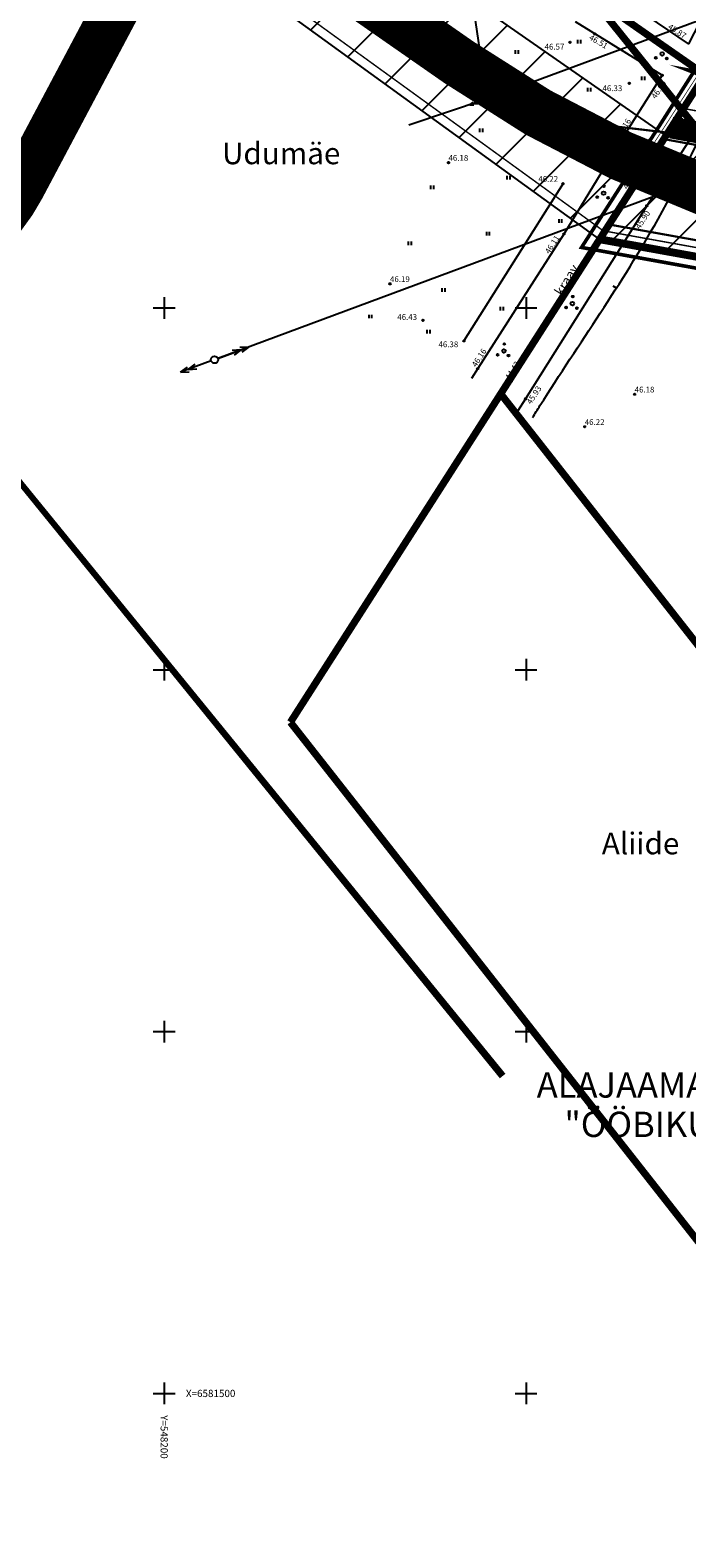
# Model space of a CAD drawing. Extents: x 537783 to 552519, y 6569092 to 6585108.
# Drawn here: x 548181 to 548272, y 6581480 to 6581688 of the extents above; entities that cross this region are included whole.
import ezdxf
from ezdxf.enums import TextEntityAlignment as Align

# ---------------------------------------------------------------- set-up
doc = ezdxf.new("R2010")
doc.units = 0
doc.header["$MEASUREMENT"] = 0
for name, pattern in [('ACAD_ISO02W100', [15, 12, -3]), ('DASHED', [0.75, 0.5, -0.25]), ('HIDDEN', [0.375, 0.25, -0.125])]:
    doc.linetypes.add(name, pattern=pattern)
doc.layers.get('0').update_dxf_attribs({"linetype": 'CONTINUOUS'})
for name, color, linetype in [('ajutisedpiir.', 5, 'HIDDEN'), ('DP-tr-drenaaz', 3, 'KANALISATSIOON_drenaaz'), ('DP-tr-KPKABEL', 1, 'W2_KPROJEKT'), ('DP-tr-SIDEKANAL', 4, 'SIDE_KPROJEKT'), ('DP-tr-TV-KAABEL', 214, 'W1.1_KPROJEKT'), ('DP_servituut', 221, 'CONTINUOUS'), ('DP_TÄNAVAD', 252, 'CONTINUOUS'), ('Haljastus', 3, 'CONTINUOUS'), ('HORISONTAALID', 23, 'CONTINUOUS'), ('K-pr-soojus', 6, 'T1_KPROJEKT'), ('KORGPIK', 2, 'CONTINUOUS'), ('KPLIIN', 6, 'CONTINUOUS'), ('kraav', 151, 'CONTINUOUS'), ('liin', 6, 'CONTINUOUS'), ('nähtavuskolmnurgad', 136, 'DASHED'), ('PUU', 3, 'CONTINUOUS'), ('RISTID', 7, 'CONTINUOUS'), ('RISTID_tekst', 7, 'CONTINUOUS'), ('TEEKAITSETSOON 300m', 210, 'CONTINUOUS'), ('topopiirid', 36, 'CONTINUOUS'), ('UUSPIIR', 240, 'CONTINUOUS')]:
    doc.layers.add(name, color=color, linetype=linetype)
doc.layers.add('DP_ala_piir', color=1, linetype='DP_LINE', lineweight=70)
doc.styles.add('ARIAL', font='ARIAL.TTF')
doc.styles.add('GEE1$1$KPR-jooned', font='romand.shx')
doc.styles.add('GENERATED_STYLE_4', font='verdana.TTF', dxfattribs={"width": 0.92})
doc.styles.add('KPR-jooned', font='romand.shx')
doc.styles.add('pos', font='ARIAL.TTF')
doc.styles.add('ROMANC', font='romanc.shx')
doc.styles.add('ROMANS', font='ROMANS.shx')
doc.linetypes.add('2W2_KPROJEKT', pattern='A,9.5,-1.5,["2W2",GEE1$1$KPR-jooned,S=1,R=0,X=-1.56,Y=-0.5],-1.7', length=12.7)
doc.linetypes.add('DP_LINE', pattern='A,0.5,-0.2,["DP",pos,S=0.1,R=0,X=-0.1,Y=-0.05],-0.25', length=0.95)
doc.linetypes.add('HEKK', pattern='A,0,[133,geodeet.shx,S=0.5,R=0,X=0,Y=0],-2.5,[133,geodeet.shx,S=0.25,R=0,X=0.25,Y=0],-2.5', length=5)
doc.linetypes.add('KANALISATSIOON_drenaaz', pattern='A,12.7,-5.08,["D1",ARIAL,S=2.54,R=0,X=-2.54,Y=-1.27],-5.08', length=22.86)
doc.linetypes.add('SIDE_KPROJEKT', pattern='A,9.5,-1.25,["/",KPR-jooned,S=1,R=0,X=-0.55,Y=-0.5],-1.25', length=12)
doc.linetypes.add('T1_KPROJEKT', pattern='A,9.5,-1.25,["T1",KPR-jooned,S=1,R=0,X=-0.8,Y=-0.5],-1.25', length=12)
doc.linetypes.add('W1.1_KPROJEKT', pattern='A,9.5,-2,["W1.1",KPR-jooned,S=1,R=0,X=-1.72,Y=-0.5],-2', length=13.5)
doc.linetypes.add('W2_KPROJEKT', pattern='A,9.5,-1.25,["W2",GEE1$1$KPR-jooned,S=1,R=0,X=-1.05,Y=-0.5],-1.25', length=12)

# ---------------------------------------------------------------- blocks, each defined once
blk = doc.blocks.new('55')
for p, q in [((0, 5), (-0.35, 3.87)), ((0, 5), (0.35, 3.87)), ((0, 0.5), (0, 5)), ((0, 3.87), (-0.35, 2.74)), ((0, 3.87), (0.35, 2.74))]:
    blk.add_line(p, q)
blk.add_circle((0, 0), 0.5)
blk = doc.blocks.new('41')
for p, q in [((-0.39, -0.5), (-0.39, 0.5)), ((0.41, -0.5), (0.41, 0.5))]:
    blk.add_line(p, q)
blk = doc.blocks.new('38')
for centre, radius in [((0, 0), 0.5), ((0.1, 1.94), 0.25), ((-1.74, -1.07), 0.25), ((1.26, -1.27), 0.25)]:
    blk.add_circle(centre, radius)
blk = doc.blocks.new('rist')
for p, q in [((-3, 0), (3, 0)), ((0, 3), (0, -3))]:
    blk.add_line(p, q)

msp = doc.modelspace()

# ---------------------------------------------------------------- hatches: boundary and pattern name
at = {"layer": 'UUSPIIR', "ltscale": 10}
h = msp.add_hatch(dxfattribs=at)
h.set_pattern_fill('ANSI31', color=256, scale=50, style=0)
edge = h.paths.add_edge_path()
edge.add_line((547928.24, 6581962.89), (548018.05, 6581807.57))
edge.add_line((548018.05, 6581807.57), (548165.19, 6581727.34))
edge.add_arc((548120.67, 6581645.69), 93, 55.146, 61.3997, ccw=False)
edge.add_line((548173.82, 6581722), (548260.13, 6581659.44))
edge.add_line((547928.24, 6581962.89), (547937.58, 6581972.88))
edge.add_line((547937.58, 6581972.88), (548028.89, 6581818.74))
edge.add_line((548028.89, 6581818.74), (548172.37, 6581740.51))
edge.add_arc((548120.67, 6581645.69), 108, 55.146, 61.3997, ccw=False)
edge.add_line((548182.39, 6581734.31), (548269, 6581674))
edge.add_line((548260.13, 6581659.44), (548274.71, 6581682.21))
h = msp.add_hatch(dxfattribs=at)
h.set_pattern_fill('ANSI31', color=256, scale=50, style=0)
h.paths.add_polyline_path([(548260.13, 6581659.44), (548395.19, 6581635.08), (548466.55, 6581607.14), (548467.47, 6581633.63), (548402.03, 6581659.25), (548274.71, 6581682.21)])

# ---------------------------------------------------------------- linework, layer by layer
at = {"layer": 'ajutisedpiir.', "linetype": 'Continuous', "ltscale": 15, "const_width": 1, "flags": 128}
msp.add_lwpolyline([(548395.19, 6581635.08), (548260.14, 6581659.45), (548274.71, 6581682.21), (548395.19, 6581635.08)], dxfattribs=at)
at = {"layer": 'ajutisedpiir.', "linetype": 'Continuous', "ltscale": 10, "const_width": 1, "flags": 128}
msp.add_lwpolyline([(548467.48, 6581633.62), (548402.03, 6581659.25), (548274.71, 6581682.21), (548395.19, 6581635.08), (548466.54, 6581607.14), (548467.47, 6581633.63)], dxfattribs=at)
at = {"layer": 'DP-tr-drenaaz', "ltscale": 0.5, "const_width": 0.3, "flags": 128}
for points in [[(548266.95, 6581670.09), (548399.54, 6581646.18)], [(548262.43, 6581663.1), (548262.46, 6581663.08)], [(548261.47, 6581661.53), (548395.69, 6581637.33)]]:
    msp.add_lwpolyline(points, dxfattribs=at)
at = {"layer": 'DP-tr-KPKABEL', "linetype": '2W2_KPROJEKT', "const_width": 0.2, "flags": 128}
msp.add_lwpolyline([(547898.28, 6582049.9), (547928.68, 6581962.76), (548018.99, 6581808.53), (548165.81, 6581728.48, -0.027326), (548174.58, 6581723.06), (548260.89, 6581660.49)], format="xyb", dxfattribs=at)
at = {"layer": 'DP-tr-KPKABEL', "color": 7, "linetype": 'Continuous', "flags": 128}
msp.add_lwpolyline([(548246.76, 6581543.86, 1, 0, 0), (547854.58, 6582026.33, 0, 0, 0)], format="xyseb", dxfattribs=at)
at = {"layer": 'DP-tr-KPKABEL', "linetype": '2W2_KPROJEKT', "const_width": 0.2, "flags": 128}
msp.add_lwpolyline([(548260.89, 6581660.62), (548395.42, 6581636.36)], dxfattribs=at)
at = {"layer": 'DP-tr-SIDEKANAL', "const_width": 0.2, "flags": 128}
for points in [[(548261.47, 6581661.57), (548261.49, 6581661.56)], [(548260.42, 6581659.89), (548395.2, 6581635.59)]]:
    msp.add_lwpolyline(points, dxfattribs=at)
at = {"layer": 'DP-tr-TV-KAABEL', "const_width": 0.3, "flags": 128}
msp.add_lwpolyline([(548269.02, 6581673.33), (548398.98, 6581649.89)], dxfattribs=at)
at = {"layer": 'DP_ala_piir', "color": 14, "ltscale": 10, "const_width": 0.5, "flags": 128}
msp.add_lwpolyline([(548464.58, 6581594.04), (548465.01, 6581606.13), (548463.35, 6581606.78), (548394.78, 6581633.63), (548391.13, 6581634.31), (548377.01, 6581636.88), (548294.83, 6581651.65), (548277.77, 6581654.73), (548257.66, 6581658.36), (548267.81, 6581674.22), (548272.6, 6581681.75), (548280.24, 6581693.78), (548331.86, 6581775.5), (548391.01, 6581868.77), (548473.77, 6581820.41), (548504.66, 6581849.26), (548527.21, 6581821.27), (548520.99, 6581816.23), (548556.92, 6581771.85), (548582.05, 6581740.81), (548591.37, 6581729.3), (548602.67, 6581715.34), (548700.21, 6581594.87), (548747.4, 6581536.58), (548794.59, 6581478.29), (548841.79, 6581420), (548861.85, 6581395.21), (548848.22, 6581334.24), (548834.53, 6581272.8), (548912.91, 6581268.84), (548955.94, 6581288.61), (548973.75, 6581266.61), (548975.71, 6581268.2), (549013.98, 6581220.74), (549093.47, 6581122.13), (549091.09, 6581120.85), (549090.78, 6581120.69), (549126.12, 6581076.96), (549220.4, 6580960.29), (549315.31, 6580842.85), (549363.24, 6580783.54), (549455.05, 6580669.93), (549411.97, 6580602.55), (549352.38, 6580627.71), (549342.45, 6580602.58), (549452.46, 6580547.94), (549514.57, 6580551.08), (549522.99, 6580518.88), (549575.5, 6580458.95), (549593.04, 6580438.93), (549565.62, 6580405.6), (549542.01, 6580364.01), (549533.09, 6580323.5), (549548.57, 6580302.11), (549531.15, 6580274.82), (549513.41, 6580288.12), (549497.97, 6580286.44), (549483.48, 6580260.92), (549466.61, 6580270.5), (549430.16, 6580241.97), (549217.11, 6580505.21), (549045.51, 6580717.25), (548949.25, 6580836.18), (548868.04, 6580936.53), (548896.78, 6581004.91), (548881.51, 6581017.54), (548850.61, 6581117.25), (548837.95, 6581132.24), (548768.92, 6581135.16), (548548.36, 6581144.29), (548523.24, 6581145.33), (548487.67, 6581146.81), (548449.84, 6581148.37), (548449.88, 6581149.9), (548450.19, 6581160.83), (548451.41, 6581203.6), (548452.51, 6581218.59), (548453.02, 6581225.5), (548453.87, 6581289.67), (548454.73, 6581314.38), (548456.79, 6581372.68), (548457.86, 6581402.98), (548459.2, 6581442.53), (548459.74, 6581456.44), (548460.84, 6581488.63), (548463.18, 6581554.14), (548464.54, 6581592.89)], close=True, dxfattribs=at)
at = {"layer": 'DP_servituut', "color": 1, "ltscale": 10, "flags": 128}
msp.add_lwpolyline([(548260.13, 6581659.44), (548395.19, 6581635.08), (548466.55, 6581607.14), (548467.47, 6581633.63), (548402.03, 6581659.25), (548274.71, 6581682.21), (548260.13, 6581659.44)], dxfattribs=at)
at = {"layer": 'DP_TÄNAVAD', "const_width": 7, "flags": 128}
msp.add_lwpolyline([(547901.35, 6582053.5), (547933.86, 6581965.21), (548023.11, 6581812.78), (548168.54, 6581733.49, -0.027294), (548177.82, 6581727.75), (548240.77, 6581683.91, 0.10789), (548299.88, 6581659.38), (548387.39, 6581643.6, -0.048627), (548406.06, 6581638.32), (548526.5, 6581591.22, -0.128664), (548546.87, 6581576.41), (548638.97, 6581463.95), (548692.13, 6581399.04, -0.075209), (548698.25, 6581388.74), (548754.22, 6581250.97)], format="xyb", dxfattribs=at)
at = {"layer": 'DP_TÄNAVAD', "linetype": 'Continuous', "const_width": 6.5, "flags": 128}
msp.add_lwpolyline([(547517.37, 6581851.25), (547558.94, 6581767.25), (547583.95, 6581715.57), (547618.51, 6581657.16), (547661.95, 6581571.91), (547709.32, 6581484.9), (548166.87, 6581654.88, 0.18389), (548180.25, 6581666.6), (548203.39, 6581710.23)], format="xyb", dxfattribs=at)
at = {"layer": 'DP_TÄNAVAD', "color": 7, "linetype": 'HIDDEN', "ltscale": 10, "const_width": 0.1, "flags": 128}
msp.add_lwpolyline([(548266.72, 6581671.29), (548281.18, 6581693.82)], dxfattribs=at)
at = {"layer": 'DP_TÄNAVAD', "color": 251, "const_width": 3, "flags": 128}
msp.add_lwpolyline([(548270.04, 6581674.92), (548397.54, 6581651.93, -0.048627), (548401.27, 6581650.87), (548532.49, 6581599.56, -0.128664), (548552.96, 6581584.68), (548646.67, 6581470.25), (548699.83, 6581405.34, -0.075209), (548707.47, 6581392.48), (548763.44, 6581254.72)], format="xyb", dxfattribs=at)
at = {"layer": 'DP_TÄNAVAD', "color": 7, "linetype": 'Continuous', "ltscale": 10, "const_width": 0.1, "flags": 128}
msp.add_lwpolyline([(548266.59, 6581670.52), (548266.72, 6581671.29), (548266.08, 6581670.84)], dxfattribs=at)
at = {"layer": 'HORISONTAALID', "ltscale": 2.5}
msp.add_lwpolyline([(548262.48, 6581652.75), (548262.04, 6581652.99)], dxfattribs=at)
msp.add_spline([(548250.88, 6581634.84), (548251.92, 6581636.5), (548268.24, 6581662.29), (548277.17, 6581680.25)], degree=3, dxfattribs=at)
at = {"layer": 'K-pr-soojus', "ltscale": 0.75, "const_width": 0.2, "flags": 128}
msp.add_lwpolyline([(548271.74, 6581677.56), (548400.25, 6581654.39)], dxfattribs=at)
at = {"layer": 'KORGPIK', "ltscale": 0.5}
for centre in [(548259.52, 6581687.87), (548256.07, 6581686.7), (548268.8, 6581682.15), (548264.26, 6581681.03), (548263.27, 6581673.41), (548239.28, 6581670.08), (548255.1, 6581667.18), (548264.22, 6581666.19), (548266.67, 6581664.11), (548255.22, 6581660.2), (548231.2, 6581653.33), (548235.75, 6581648.28), (548241.41, 6581645.45), (548243.31, 6581641.62), (548247.94, 6581639.86), (548265, 6581638.07), (548249.92, 6581637.44), (548258.11, 6581633.58)]:
    msp.add_circle(centre, 0.1, dxfattribs=at)
at = {"layer": 'kraav', "ltscale": 2}
for points in [[(548378.1, 6581852.09), (548369.81, 6581838.9), (548358.96, 6581822.11), (548349.85, 6581807.44), (548335.59, 6581784.87), (548322.18, 6581764), (548312.77, 6581748.22), (548301.78, 6581732.58), (548297.04, 6581724.64), (548284.54, 6581706.13), (548274.85, 6581691.17), (548272.43, 6581686.49), (548261.03, 6581694.26), (548259.9, 6581695.03)], [(548383.65, 6581847.39), (548374.63, 6581832.3), (548360.47, 6581808.77), (548347.09, 6581789.52), (548335.15, 6581770.28), (548319.94, 6581746.36), (548308.13, 6581728.88), (548293.68, 6581705.73), (548277.89, 6581681.36), (548266.67, 6581664.11), (548249.92, 6581637.44), (548248.87, 6581635.77)], [(548256.76, 6581689.57), (548268.8, 6581682.15), (548263.27, 6581673.41), (548255.22, 6581660.2), (548243.31, 6581641.62), (548242.44, 6581640.26)]]:
    msp.add_lwpolyline(points, dxfattribs=at)
at = {"layer": 'liin', "linetype": 'ACAD_ISO02W100', "ltscale": 0.05}
msp.add_line((548244.54, 6581679.12), (548244.01, 6581682.69), dxfattribs=at)
at = {"layer": 'liin', "ltscale": 2}
for points in [[(548221.39, 6581836.26), (548244.54, 6581679.12)], [(548329.75, 6581710.47), (548244.81, 6581678.96)], [(548244.34, 6581678.79), (548233.81, 6581675.24)]]:
    msp.add_lwpolyline(points, dxfattribs=at)
at = {"layer": 'liin', "ltscale": 0.5}
msp.add_lwpolyline([(548375.42, 6581705.46), (548207.43, 6581643.02)], dxfattribs=at)
at = {"layer": 'liin'}
msp.add_circle((548244.01, 6581682.69), 0.15, dxfattribs=at)
at = {"layer": 'nähtavuskolmnurgad', "ltscale": 3, "const_width": 0.3, "flags": 128}
msp.add_lwpolyline([(548350.96, 6581664.6), (548258.1, 6581675.58)], dxfattribs=at)
at = {"layer": 'PUU', "linetype": 'HEKK', "ltscale": 0.5}
msp.add_lwpolyline([(548255.1, 6581667.18), (548241.41, 6581645.45)], dxfattribs=at)
at = {"layer": 'TEEKAITSETSOON 300m', "linetype": 'ACAD_ISO02W100', "const_width": 1, "flags": 128}
msp.add_lwpolyline([(548186.5, 6581782.9), (548430.23, 6581480.36), (548447.34, 6581459.04), (548466.18, 6581435.69), (548484.9, 6581412.33), (548501.9, 6581391.21), (548519.91, 6581368.67), (548541.31, 6581341.98), (548560.08, 6581319.65), (548578.03, 6581297.47), (548596.76, 6581274.25), (548614.79, 6581251.96), (548633.23, 6581229.17), (548642.73, 6581217.39), (548661.18, 6581194.6), (548679.9, 6581171.36), (548699.58, 6581147.08), (548718.05, 6581124.31), (548736.1, 6581101.93), (549476.63, 6580186.93)], dxfattribs=at)
at = {"layer": 'topopiirid', "color": 16, "linetype": 'DASHED', "ltscale": 10, "const_width": 1}
for points in [[(548225.77, 6581716.29), (548274.71, 6581682.21), (548246.49, 6581638.13), (548217.44, 6581592.75)], [(548246.49, 6581638.13), (548286.22, 6581587.49), (548322.54, 6581541.19)], [(548217.44, 6581592.75), (548276.96, 6581516.92)]]:
    msp.add_lwpolyline(points, dxfattribs=at)
at = {"layer": 'UUSPIIR', "flags": 128}
for points, format in [([(547937.58, 6581972.88), (547937.58, 6581972.88), (548028.89, 6581818.74), (548172.37, 6581740.51, -0.027294), (548182.39, 6581734.31), (548269, 6581674)], "xyb"), ([(547928.24, 6581962.89), (548018.05, 6581807.57), (548165.19, 6581727.34, -0.027294), (548173.82, 6581722), (548260.13, 6581659.44)], "xyb"), ([(548467.47, 6581633.63, 0.5, 0.5, 0), (548402.03, 6581659.25, 0.5, 0.5, 0), (548274.71, 6581682.21, 0.5, 0.5, 0), (548260.14, 6581659.45, 0.5, 0.5, 0), (548395.19, 6581635.08, 0.5, 0.5, 0), (548466.54, 6581607.14, 0.5, 0.5, 0)], "xyseb")]:
    msp.add_lwpolyline(points, format=format, dxfattribs=at)
at = {"layer": 'UUSPIIR', "ltscale": 10, "const_width": 0.3, "flags": 128}
for points in [[(548260.13, 6581659.44), (548274.71, 6581682.21)], [(548260.13, 6581659.44), (548395.19, 6581635.08)]]:
    msp.add_lwpolyline(points, dxfattribs=at)

# ---------------------------------------------------------------- block references
at = {"layer": 'Haljastus', "xscale": 0.5, "yscale": 0.5000000001516014, "zscale": 0.5}
for p in [(548257.36, 6581686.81), (548248.75, 6581685.38), (548266.2, 6581681.71), (548251.22, 6581679.41), (548258.74, 6581680.16), (548243.81, 6581674.53), (548253.69, 6581672.75), (548260.46, 6581672.18), (548247.6, 6581667.99), (548237.04, 6581666.66), (548254.75, 6581662.02), (548233.94, 6581658.94), (548244.76, 6581660.25), (548238.62, 6581652.49), (548228.5, 6581648.82), (548246.66, 6581649.9), (548236.53, 6581646.73)]:
    msp.add_blockref('41', p, dxfattribs=at)
at = {"layer": 'KPLIIN', "yscale": 0.5000000001516014, "zscale": 0.5}
for xscale, rotation in [(0.500000000106195, 8.382271107941083), (0.5000000008046194, 290.3540281641251), (0.4999999996711756, 108.6262528407939)]:
    msp.add_blockref('55', (548244.58, 6581678.87), dxfattribs=dict(at, xscale=xscale, rotation=rotation))
at = {"layer": 'KPLIIN'}
for rotation in [290.3892676038018, 110.3892675945062]:
    msp.add_blockref('55', (548206.96, 6581642.85), dxfattribs=dict(at, rotation=rotation))
at = {"layer": 'PUU', "xscale": 0.5, "yscale": 0.5000000001516014, "zscale": 0.5}
for p in [(548268.8, 6581685.1), (548271.38, 6581675.13), (548260.7, 6581665.86), (548256.39, 6581650.6), (548246.94, 6581644.05)]:
    msp.add_blockref('38', p, dxfattribs=at)
at = {"layer": 'RISTID', "ltscale": 0.5, "xscale": 0.5, "yscale": 0.5000000001516014, "zscale": 0.5}
for p in [(548200, 6581650), (548250, 6581650), (548200, 6581600), (548250, 6581600), (548200, 6581550), (548250, 6581550), (548200, 6581500), (548250, 6581500)]:
    msp.add_blockref('rist', p, dxfattribs=at)
at = {"layer": 'RISTID', "ltscale": 0.5, "xscale": 0.5, "yscale": 0.4999999998535357, "zscale": 0.5, "rotation": 359.9999999466392}
for p in [(548200, 6581650), (548250, 6581650), (548200, 6581600), (548250, 6581600), (548200, 6581550), (548250, 6581550), (548200, 6581500), (548250, 6581500)]:
    msp.add_blockref('rist', p, dxfattribs=at)

# ---------------------------------------------------------------- texts
at = {"layer": 'DP-tr-KPKABEL', "color": 7, "linetype": 'Continuous', "char_height": 3.5, "attachment_point": 6, "rotation": 359.9241, "style": 'GENERATED_STYLE_4'}
for s, insert, width in [('ALAJAAMADE TOIDE ON PLANEERITUD LÄBIJOOKSVANA', (548375.5, 6581542.02), 138.4999), ('"ÖÖBIKU TEE" ALAJAAMA JUURES OLEVAST KAABLIST', (548375.5, 6581536.58), 144.595)]:
    msp.add_mtext(s, dxfattribs=dict(at, insert=insert, width=width))
at = {"layer": 'KORGPIK', "ltscale": 0.5, "style": 'ROMANS'}
for s, rotation, p in [('45.87', 326.9472, (548269.38, 6581688.44)), ('46.57', 360, (548252.56, 6581685.45)), ('46.51', 329.935, (548258.49, 6581686.92)), ('46.33', 360, (548260.56, 6581679.71)), ('46.00', 55.8982, (548268.11, 6581678.68)), ('46.33', 360, (548244.42, 6581677.49)), ('46.16', 56.9509, (548263.27, 6581673.41)), ('46.18', 360, (548239.28, 6581670.08)), ('46.22', 360, (548251.7, 6581667.18)), ('44.51', 59.8684, (548264.22, 6581666.19)), ('45.90', 56.6563, (548265.91, 6581660.69)), ('46.11', 57.5656, (548253.43, 6581657.27)), ('46.19', 360, (548231.2, 6581653.33)), ('46.43', 360, (548232.21, 6581648.1)), ('46.38', 360, (548237.9, 6581644.32)), ('46.16', 56.9493, (548243.31, 6581641.62)), ('44.43', 57.9497, (548247.94, 6581639.86)), ('45.93', 56.7347, (548250.89, 6581636.47)), ('46.18', 360, (548265, 6581638.07)), ('46.22', 360, (548258.11, 6581633.58))]:
    msp.add_text(s, height=0.8, rotation=rotation, dxfattribs=at).set_placement(p, align=Align.BOTTOM_LEFT)
at = {"layer": 'kraav', "ltscale": 2, "style": 'ROMANS'}
msp.add_text('kraav', height=1.3, rotation=58.0666, dxfattribs=at).set_placement((548255.27, 6581651.38), align=Align.BOTTOM_LEFT)
at = {"layer": 'RISTID_tekst', "color": 7, "ltscale": 0.5}
for s, rotation, style, p in [('X=6581500', 360, 'ROMANC', (548203, 6581500)), ('Y=548200', 270, 'ROMANS', (548200, 6581497))]:
    msp.add_text(s, height=1, rotation=rotation, dxfattribs=dict(at, style=style)).set_placement(p, align=Align.MIDDLE_LEFT)
at = {"layer": 'topopiirid', "color": 16, "linetype": 'DASHED', "ltscale": 10, "style": 'ROMANS'}
for s, p in [('Udumäe', (548208, 6581669.86)), ('Aliide', (548260.46, 6581574.5))]:
    msp.add_text(s, height=3, dxfattribs=at).set_placement(p)

doc.saveas('drawing.dxf')
